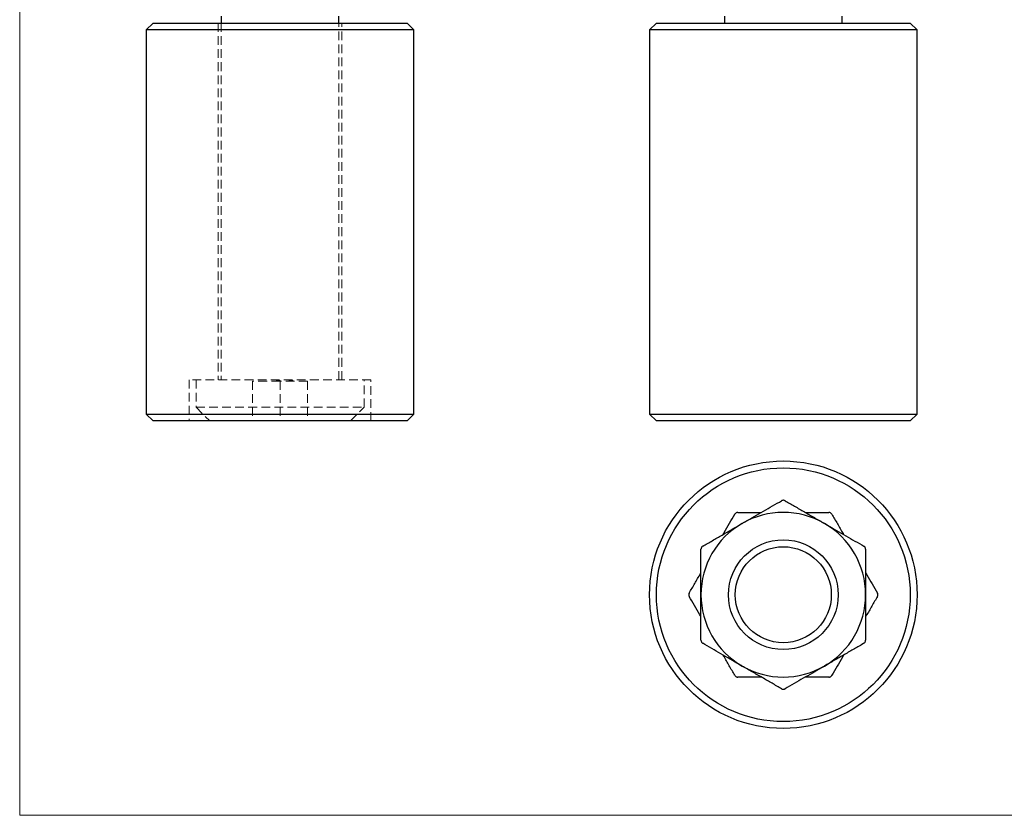
# Model space of a CAD drawing. Units: millimetres. Extents: x 5 to 292, y 5 to 205.
# Drawn here: x 5 to 148, y 5 to 121 of the extents above; entities that cross this region are included whole.
import ezdxf

# ---------------------------------------------------------------- set-up
doc = ezdxf.new("R2010")
doc.units = ezdxf.units.MM
doc.linetypes.add('HIDDEN', pattern=[1.905, 1.27, -0.635])

msp = doc.modelspace()

# ---------------------------------------------------------------- linework, layer by layer
at = {"color": 7, "linetype": 'Continuous', "lineweight": 18}
for p, q in [((5, 205), (5, 5)), ((5, 5), (292, 5))]:
    msp.add_line(p, q, dxfattribs=at)
at = {"color": 7, "linetype": 'Continuous', "lineweight": 25}
for p, q in [((34.37, 121.5), (34.37, 120.5)), ((51.52, 120.5), (51.52, 121.5)), ((107.72, 121.5), (107.72, 120.5)), ((124.87, 120.5), (124.87, 121.5)), ((24.45, 120.5), (23.45, 119.5)), ((23.45, 119.5), (23.45, 63.5)), ((62.45, 119.5), (23.45, 119.5)), ((24.45, 120.5), (61.45, 120.5)), ((62.45, 119.5), (61.45, 120.5)), ((62.45, 63.5), (62.45, 119.5)), ((97.79, 120.5), (96.79, 119.5)), ((96.79, 119.5), (96.79, 63.5)), ((116.29, 119.5), (96.79, 119.5)), ((97.79, 120.5), (116.29, 120.5)), ((116.29, 120.5), (134.79, 120.5)), ((135.79, 119.5), (116.29, 119.5)), ((135.79, 119.5), (134.79, 120.5)), ((135.79, 63.5), (135.79, 119.5)), ((23.45, 63.5), (24.45, 62.5)), ((23.45, 63.5), (62.45, 63.5)), ((61.45, 62.5), (62.45, 63.5)), ((96.79, 63.5), (97.79, 62.5)), ((96.79, 63.5), (135.79, 63.5)), ((134.79, 62.5), (135.79, 63.5)), ((61.45, 62.5), (24.45, 62.5)), ((134.79, 62.5), (97.79, 62.5))]:
    msp.add_line(p, q, dxfattribs=at)
at = {"color": 7, "linetype": 'HIDDEN', "lineweight": 18}
for p, q in [((33.95, 120.5), (33.95, 68.5)), ((34.37, 120.5), (34.37, 68.5)), ((51.52, 68.5), (51.52, 120.5)), ((51.95, 68.5), (51.95, 120.5)), ((56.2, 68.5), (29.7, 68.5)), ((29.7, 68.5), (29.7, 62.5)), ((30.7, 68.5), (30.7, 64.5)), ((42.95, 68.3), (38.95, 68.3)), ((38.95, 68.3), (38.95, 62.5)), ((42.41, 68.4), (42.52, 68.4)), ((42.41, 68.4), (42.41, 68.3)), ((42.42, 68.4), (42.42, 68.3)), ((42.47, 68.4), (42.47, 68.3)), ((42.56, 68.4), (42.56, 68.3)), ((42.56, 68.4), (42.56, 68.3)), ((42.58, 68.4), (42.58, 68.3)), ((42.6, 68.4), (42.6, 68.3)), ((42.63, 68.4), (42.63, 68.3)), ((42.63, 68.4), (42.63, 68.3)), ((42.63, 68.4), (42.63, 68.3)), ((42.63, 68.4), (42.63, 68.3)), ((42.63, 68.4), (42.63, 68.3)), ((42.64, 68.4), (42.64, 68.3)), ((42.64, 68.4), (42.64, 68.3)), ((42.64, 68.4), (42.64, 68.3)), ((42.65, 68.4), (42.65, 68.3)), ((42.68, 68.4), (42.68, 68.3)), ((42.69, 68.4), (42.69, 68.3)), ((42.71, 68.4), (42.71, 68.3)), ((42.71, 68.4), (42.74, 68.4)), ((42.72, 68.4), (42.72, 68.3)), ((42.74, 68.4), (42.74, 68.3)), ((42.74, 68.4), (42.74, 68.3)), ((42.75, 68.4), (42.95, 68.4)), ((42.75, 68.4), (42.75, 68.3)), ((42.75, 68.4), (42.75, 68.3)), ((42.75, 68.4), (42.75, 68.3)), ((42.76, 68.4), (42.76, 68.3)), ((42.76, 68.4), (42.76, 68.3)), ((42.76, 68.4), (42.76, 68.3)), ((42.77, 68.4), (42.77, 68.3)), ((42.77, 68.4), (42.77, 68.3)), ((42.79, 68.4), (42.79, 68.3)), ((42.8, 68.4), (42.8, 68.3)), ((42.81, 68.4), (42.81, 68.3)), ((42.83, 68.4), (42.83, 68.3)), ((42.85, 68.4), (42.85, 68.3)), ((42.88, 68.4), (42.88, 68.3)), ((42.91, 68.4), (42.91, 68.3)), ((42.95, 68.4), (42.95, 68.3)), ((46.95, 68.3), (42.95, 68.3)), ((42.95, 68.3), (42.95, 62.5)), ((42.96, 68.4), (42.96, 68.3)), ((44.29, 68.4), (44.29, 68.3)), ((44.3, 68.4), (44.83, 68.4)), ((44.3, 68.4), (44.3, 68.3)), ((44.34, 68.4), (44.34, 68.3)), ((44.41, 68.4), (44.41, 68.3)), ((44.42, 68.4), (44.42, 68.3)), ((44.43, 68.4), (44.43, 68.3)), ((44.43, 68.4), (44.43, 68.3)), ((44.43, 68.4), (44.43, 68.3)), ((44.45, 68.4), (44.45, 68.3)), ((44.45, 68.4), (44.45, 68.3)), ((44.46, 68.4), (44.46, 68.3)), ((44.51, 68.4), (44.51, 68.3)), ((44.53, 68.4), (44.53, 68.3)), ((44.57, 68.4), (44.57, 68.3)), ((44.57, 68.4), (44.57, 68.3)), ((44.58, 68.4), (44.58, 68.3)), ((44.6, 68.4), (44.6, 68.3)), ((44.61, 68.4), (44.61, 68.3)), ((44.61, 68.4), (44.61, 68.3)), ((44.64, 68.4), (44.64, 68.3)), ((44.65, 68.4), (44.65, 68.3)), ((44.66, 68.4), (44.66, 68.3)), ((44.67, 68.4), (44.67, 68.3)), ((44.68, 68.4), (44.68, 68.3)), ((44.69, 68.4), (44.69, 68.3)), ((44.7, 68.4), (44.7, 68.3)), ((44.71, 68.4), (44.71, 68.3)), ((44.72, 68.4), (44.72, 68.3)), ((44.76, 68.4), (44.76, 68.3)), ((44.78, 68.4), (44.78, 68.3)), ((44.79, 68.4), (44.79, 68.3)), ((44.83, 68.4), (44.83, 68.3)), ((44.84, 68.4), (44.84, 68.3)), ((46.95, 68.3), (46.95, 62.5)), ((55.2, 64.5), (55.2, 68.5)), ((56.2, 62.5), (56.2, 68.5)), ((30.7, 64.5), (55.2, 64.5)), ((30.7, 64.5), (32.7, 62.5)), ((53.2, 62.5), (55.2, 64.5))]:
    msp.add_line(p, q, dxfattribs=at)
at = {"color": 7, "linetype": 'Continuous', "lineweight": 25}
for radius in [19.5, 18.5, 8, 7]:
    msp.add_circle((116.29, 37.16), radius, dxfattribs=at)
for start, end in [(60, 120), (120, 180), (0, 60), (180, 240), (300, 0), (240, 300)]:
    msp.add_arc((116.29, 37.16), 12, start, end, dxfattribs=at)
at = {"color": 7, "linetype": 'HIDDEN', "lineweight": 18}
for points, knots in [([(42.56, 68.4), (42.56, 68.4), (42.56, 68.4), (42.56, 68.4), (42.57, 68.4), (42.58, 68.4), (42.59, 68.4), (42.6, 68.4), (42.62, 68.4), (42.63, 68.4), (42.65, 68.4), (42.66, 68.4), (42.67, 68.4), (42.68, 68.4), (42.7, 68.4), (42.72, 68.4), (42.73, 68.4), (42.75, 68.4), (42.75, 68.4)], [0, 0, 0, 0, 0.07724, 0.151178, 0.223488, 0.295543, 0.366976, 0.437131, 0.507044, 0.57856, 0.616614, 0.658756, 0.704491, 0.754803, 0.809332, 0.868274, 0.932073, 1, 1, 1, 1]), ([(42.68, 68.4), (42.67, 68.4), (42.66, 68.4), (42.65, 68.4), (42.63, 68.4), (42.62, 68.4), (42.61, 68.4), (42.61, 68.4), (42.6, 68.4), (42.6, 68.4), (42.6, 68.4)], [0, 0, 0, 0, 0.13552, 0.260833, 0.378476, 0.493178, 0.609281, 0.729981, 0.859261, 1, 1, 1, 1])]:
    msp.add_open_spline(points, degree=3, knots=knots, dxfattribs=at)
at = {"color": 7, "linetype": 'Continuous', "lineweight": 25}
for points, knots in [([(110.29, 47.55), (110.44, 47.63), (111.03, 47.97), (112.06, 48.57), (113.4, 49.34), (114.73, 50.11), (115.61, 50.61), (116.04, 50.87)], [0, 0, 0, 0, 0.073186, 0.3029283, 0.532701, 0.7663305, 1, 1, 1, 1]), ([(116.54, 50.87), (116.5, 50.89), (116.41, 50.93), (116.25, 50.94), (116.13, 50.91), (116.07, 50.88), (116.04, 50.87)], [0, 0, 0, 0, 0.28869, 0.577957, 0.857151, 1, 1, 1, 1]), ([(116.54, 50.87), (117.01, 50.6), (117.94, 50.06), (119.37, 49.24), (120.82, 48.4), (121.8, 47.83), (122.29, 47.55)], [0, 0, 0, 0, 0.247834, 0.495617, 0.747828, 1, 1, 1, 1]), ([(107.51, 45.94), (107.57, 46.04), (107.89, 46.6), (108.46, 47.59), (108.97, 48.47), (109.22, 48.91)], [0, 0, 0, 0, 0.102274, 0.551098, 1, 1, 1, 1]), ([(109.65, 49.16), (109.6, 49.15), (109.51, 49.14), (109.37, 49.07), (109.27, 48.99), (109.23, 48.93), (109.22, 48.91)], [0, 0, 0, 0, 0.288688, 0.577957, 0.857153, 1, 1, 1, 1]), ([(109.65, 49.16), (110.14, 49.16), (111.27, 49.16), (112.42, 49.16), (113.08, 49.16)], [0, 0, 0, 0, 0.430883, 1, 1, 1, 1]), ([(119.51, 49.16), (119.86, 49.16), (121.02, 49.16), (122.15, 49.16), (122.93, 49.16)], [0, 0, 0, 0, 0.304994, 1, 1, 1, 1]), ([(123.37, 48.91), (123.34, 48.95), (123.28, 49.03), (123.15, 49.11), (123.03, 49.15), (122.96, 49.15), (122.93, 49.16)], [0, 0, 0, 0, 0.288689, 0.577958, 0.857154, 1, 1, 1, 1]), ([(123.37, 48.91), (123.64, 48.44), (124.17, 47.51), (124.75, 46.52), (125.05, 45.99), (125.08, 45.94)], [0, 0, 0, 0, 0.476027, 0.951955, 1, 1, 1, 1]), ([(104.54, 44.23), (105.01, 44.5), (105.94, 45.04), (107.37, 45.86), (108.82, 46.7), (109.8, 47.27), (110.29, 47.55)], [0, 0, 0, 0, 0.247834, 0.495617, 0.747828, 1, 1, 1, 1]), ([(122.29, 47.55), (122.44, 47.47), (123.03, 47.13), (124.06, 46.53), (125.4, 45.76), (126.73, 44.99), (127.61, 44.48), (128.04, 44.23)], [0, 0, 0, 0, 0.073186, 0.302928, 0.532701, 0.76633, 1, 1, 1, 1]), ([(104.54, 44.23), (104.5, 44.2), (104.42, 44.14), (104.34, 44.01), (104.3, 43.89), (104.3, 43.82), (104.29, 43.8)], [0, 0, 0, 0, 0.28869, 0.577957, 0.857151, 1, 1, 1, 1]), ([(104.29, 37.16), (104.29, 37.59), (104.29, 38.45), (104.29, 40.19), (104.29, 41.98), (104.29, 43.31), (104.29, 43.8)], [0, 0, 0, 0, 0.192703, 0.385417, 0.775901, 1, 1, 1, 1]), ([(128.29, 43.8), (128.29, 43.85), (128.28, 43.94), (128.21, 44.08), (128.13, 44.18), (128.06, 44.22), (128.04, 44.23)], [0, 0, 0, 0, 0.288689, 0.577956, 0.857151, 1, 1, 1, 1]), ([(128.29, 43.8), (128.29, 43.31), (128.29, 41.99), (128.29, 40.2), (128.29, 38.47), (128.29, 37.59), (128.29, 37.16)], [0, 0, 0, 0, 0.224098, 0.609616, 0.804814, 1, 1, 1, 1]), ([(102.58, 37.41), (102.85, 37.87), (103.39, 38.8), (103.96, 39.8), (104.27, 40.32), (104.29, 40.37)], [0, 0, 0, 0, 0.476027, 0.951955, 1, 1, 1, 1]), ([(128.29, 40.37), (128.35, 40.27), (128.67, 39.72), (129.25, 38.72), (129.75, 37.85), (130.01, 37.41)], [0, 0, 0, 0, 0.102274, 0.551098, 1, 1, 1, 1]), ([(102.58, 37.41), (102.56, 37.36), (102.52, 37.27), (102.51, 37.12), (102.54, 36.99), (102.57, 36.93), (102.58, 36.91)], [0, 0, 0, 0, 0.288689, 0.577957, 0.857153, 1, 1, 1, 1]), ([(130.01, 36.91), (130.03, 36.95), (130.07, 37.04), (130.08, 37.2), (130.05, 37.32), (130.02, 37.38), (130.01, 37.41)], [0, 0, 0, 0, 0.288689, 0.577957, 0.857153, 1, 1, 1, 1]), ([(104.29, 33.94), (104.23, 34.04), (103.92, 34.6), (103.34, 35.59), (102.84, 36.47), (102.58, 36.91)], [0, 0, 0, 0, 0.102274, 0.551098, 1, 1, 1, 1]), ([(104.29, 30.52), (104.29, 31.3), (104.29, 32.86), (104.29, 35.09), (104.29, 36.53), (104.29, 37.16)], [0, 0, 0, 0, 0.358422, 0.7196392, 1, 1, 1, 1]), ([(128.29, 37.16), (128.29, 36.53), (128.29, 35.09), (128.29, 32.87), (128.29, 31.3), (128.29, 30.52)], [0, 0, 0, 0, 0.280361, 0.638545, 1, 1, 1, 1]), ([(130.01, 36.91), (129.74, 36.44), (129.2, 35.51), (128.63, 34.52), (128.32, 33.99), (128.29, 33.94)], [0, 0, 0, 0, 0.476027, 0.951955, 1, 1, 1, 1]), ([(104.29, 30.52), (104.3, 30.47), (104.31, 30.37), (104.38, 30.23), (104.46, 30.14), (104.52, 30.1), (104.54, 30.08)], [0, 0, 0, 0, 0.288689, 0.577956, 0.857151, 1, 1, 1, 1]), ([(128.04, 30.08), (128.09, 30.11), (128.17, 30.17), (128.25, 30.3), (128.29, 30.42), (128.29, 30.49), (128.29, 30.52)], [0, 0, 0, 0, 0.28869, 0.577957, 0.857151, 1, 1, 1, 1]), ([(110.29, 26.76), (110.15, 26.85), (109.56, 27.19), (108.53, 27.78), (107.19, 28.55), (105.86, 29.32), (104.98, 29.83), (104.54, 30.08)], [0, 0, 0, 0, 0.073186, 0.302928, 0.532701, 0.76633, 1, 1, 1, 1]), ([(128.04, 30.08), (127.58, 29.81), (126.65, 29.28), (125.22, 28.45), (123.76, 27.61), (122.78, 27.05), (122.29, 26.76)], [0, 0, 0, 0, 0.247834, 0.495617, 0.747828, 1, 1, 1, 1]), ([(109.22, 25.41), (108.95, 25.87), (108.41, 26.8), (107.84, 27.8), (107.54, 28.32), (107.51, 28.37)], [0, 0, 0, 0, 0.476027, 0.951955, 1, 1, 1, 1]), ([(125.08, 28.37), (125.02, 28.27), (124.7, 27.72), (124.13, 26.72), (123.62, 25.85), (123.37, 25.41)], [0, 0, 0, 0, 0.102274, 0.551098, 1, 1, 1, 1]), ([(116.04, 23.44), (115.58, 23.71), (114.65, 24.25), (113.22, 25.08), (111.76, 25.91), (110.78, 26.48), (110.29, 26.76)], [0, 0, 0, 0, 0.247834, 0.495617, 0.747828, 1, 1, 1, 1]), ([(122.29, 26.76), (122.15, 26.68), (121.56, 26.34), (120.53, 25.74), (119.19, 24.97), (117.86, 24.2), (116.98, 23.7), (116.54, 23.44)], [0, 0, 0, 0, 0.073186, 0.3029283, 0.532701, 0.7663305, 1, 1, 1, 1]), ([(109.22, 25.41), (109.25, 25.36), (109.31, 25.28), (109.44, 25.2), (109.56, 25.16), (109.63, 25.16), (109.65, 25.16)], [0, 0, 0, 0, 0.288689, 0.577958, 0.857154, 1, 1, 1, 1]), ([(113.08, 25.16), (112.42, 25.16), (111.27, 25.16), (110.14, 25.16), (109.65, 25.16)], [0, 0, 0, 0, 0.569087, 1, 1, 1, 1]), ([(122.93, 25.16), (122.16, 25.16), (121.03, 25.16), (119.87, 25.16), (119.51, 25.16)], [0, 0, 0, 0, 0.689192, 1, 1, 1, 1]), ([(122.93, 25.16), (122.98, 25.16), (123.08, 25.17), (123.22, 25.24), (123.31, 25.32), (123.35, 25.39), (123.37, 25.41)], [0, 0, 0, 0, 0.288688, 0.577957, 0.857153, 1, 1, 1, 1]), ([(116.04, 23.44), (116.09, 23.42), (116.18, 23.38), (116.33, 23.37), (116.46, 23.4), (116.52, 23.43), (116.54, 23.44)], [0, 0, 0, 0, 0.28869, 0.577957, 0.857151, 1, 1, 1, 1])]:
    msp.add_open_spline(points, degree=3, knots=knots, dxfattribs=at)

doc.saveas('drawing.dxf')
